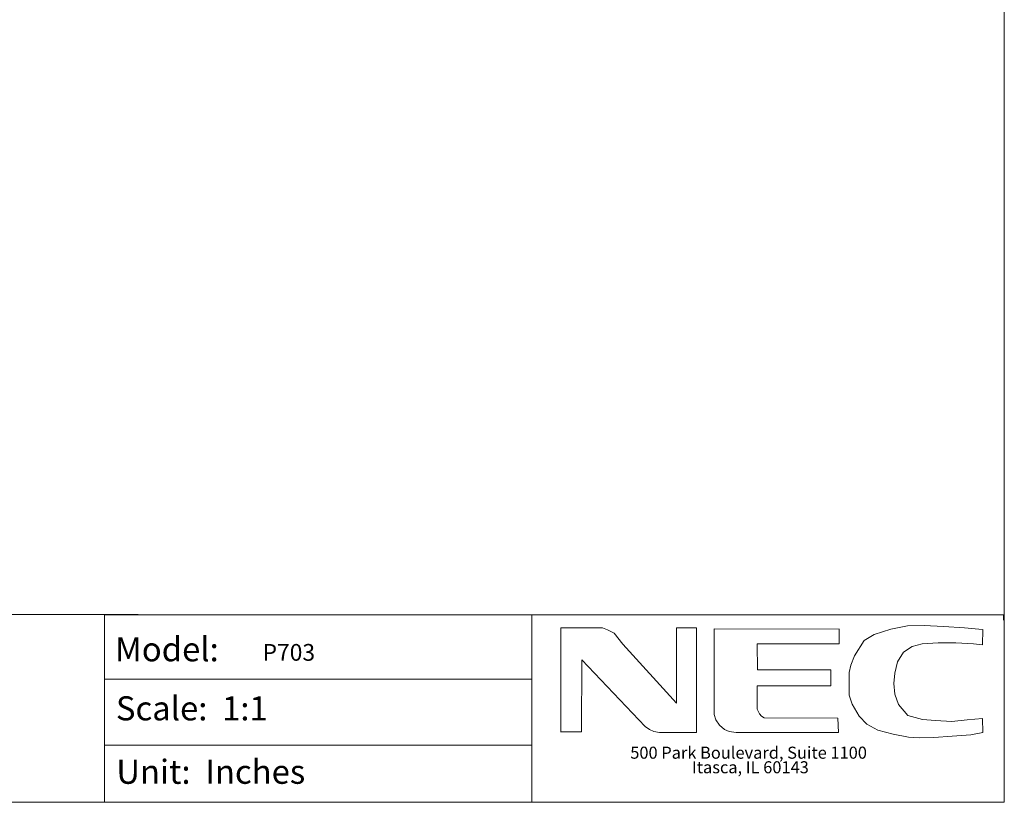
# Model space of a CAD drawing. Units: inches. Extents: x 6 to 231, y -14 to 154.
# Drawn here: x 154 to 231, y -14 to 46 of the extents above; entities that cross this region are included whole.
import ezdxf

# ---------------------------------------------------------------- set-up
doc = ezdxf.new("R2010")
doc.units = ezdxf.units.IN
doc.header["$MEASUREMENT"] = 0
doc.linetypes.add('DCAD_CONTINUOUS', pattern=[0])
doc.layers.get('0').update_dxf_attribs({"linetype": 'DCAD_CONTINUOUS', "lineweight": 0})
doc.layers.add('07_ALL_FEATURES', color=7, linetype='DCAD_CONTINUOUS', lineweight=0)
doc.layers.add('Layer 1397', color=7, linetype='Continuous', lineweight=0)
doc.styles.add('DC_TEXTSTYLE5', font='arial.ttf', dxfattribs={"height": 0.2})

msp = doc.modelspace()

# ---------------------------------------------------------------- linework, layer by layer
at = {"color": 7, "linetype": 'Continuous', "lineweight": 0, "ltscale": 6.007917}
for p, q in [((193.993, 0.184), (193.993, -14.371)), ((160.817, -4.812), (193.987, -4.812)), ((160.817, -9.938), (193.987, -9.938))]:
    msp.add_line(p, q, dxfattribs=at)
at = {"color": 7, "linetype": 'Continuous', "lineweight": 0, "ltscale": 6.007917, "flags": 128}
msp.add_lwpolyline([(5.787, 154.293), (5.787, -14.371), (230.658, -14.371), (230.658, 154.293), (5.787, 154.293)], close=True, dxfattribs=at)
for points in [[(163.434, 0.195), (120.359, 0.195), (120.359, -14.358)], [(160.817, -14.371), (160.817, 0.184), (230.594, 0.184), (230.594, -0.244)]]:
    msp.add_lwpolyline(points, dxfattribs=at)
at = {"layer": '07_ALL_FEATURES', "color": 7, "lineweight": 0, "flags": 128}
for points in [[(228.965, -0.968), (227.558, -0.843), (225.934, -0.718), (224.434, -0.655), (223.152, -0.687), (221.84, -0.936), (220.559, -1.343), (219.778, -1.811), (219.028, -2.999), (218.747, -3.718), (218.622, -4.311), (218.622, -6.061), (218.84, -6.749), (219.403, -7.686), (219.996, -8.311), (220.84, -8.78), (222.028, -9.092), (223.215, -9.311), (224.059, -9.373), (225.184, -9.342), (226.621, -9.248), (228.058, -9.123), (228.996, -8.967), (228.965, -7.874), (227.777, -7.967), (226.59, -8.092), (225.309, -8.03), (224.309, -7.936), (223.184, -7.624), (222.434, -6.78), (222.153, -5.967), (222.09, -5.155), (222.153, -4.343), (222.371, -3.468), (222.84, -2.718), (223.496, -2.28), (224.277, -2.061), (225.527, -1.999), (226.902, -1.999), (228.277, -2.061), (228.965, -2.155), (228.996, -0.968)], [(196.248, -8.936), (196.248, -0.843), (199.467, -0.843), (199.873, -0.999), (200.373, -1.249), (201.06, -2.093), (205.216, -6.686), (205.216, -0.843), (206.779, -0.843), (206.779, -8.967), (203.904, -8.967), (203.466, -8.873), (203.123, -8.717), (202.779, -8.498), (197.873, -3.311), (197.842, -8.905), (196.248, -8.905)], [(217.84, -0.936), (208.154, -0.905), (208.154, -7.561), (208.279, -7.967), (208.56, -8.373), (208.935, -8.717), (209.31, -8.873), (209.841, -8.967), (217.778, -8.967), (217.747, -7.842), (212.028, -7.811), (211.81, -7.686), (211.653, -7.499), (211.466, -7.155), (211.466, -5.342), (217.184, -5.342), (217.184, -4.093), (211.497, -4.093), (211.466, -2.061), (217.84, -2.061), (217.84, -0.905)]]:
    msp.add_lwpolyline(points, dxfattribs=at).dxf.unprotected_set("ltscale", 0)

# ---------------------------------------------------------------- texts
at = {"color": 7, "linetype": 'Continuous', "lineweight": 0, "style": 'DC_TEXTSTYLE5'}
for s, height, p in [('Model:', 1.8692, (161.65, -3.43)), ('Scale:  1:1', 1.86921, (161.709, -8.012)), ('500 Park Boulevard, Suite 1100', 0.93461, (201.63, -10.988)), ('Unit:  Inches', 1.86921, (161.74, -12.935)), ('Itasca, IL 60143', 0.93461, (206.42, -12.119))]:
    msp.add_text(s, height=height, dxfattribs=at).set_placement(p)
at = {"layer": 'Layer 1397', "lineweight": 0, "style": 'DC_TEXTSTYLE5'}
msp.add_text('P703', height=1.3, dxfattribs=at).set_placement((173.093, -3.387))

doc.saveas('drawing.dxf')
